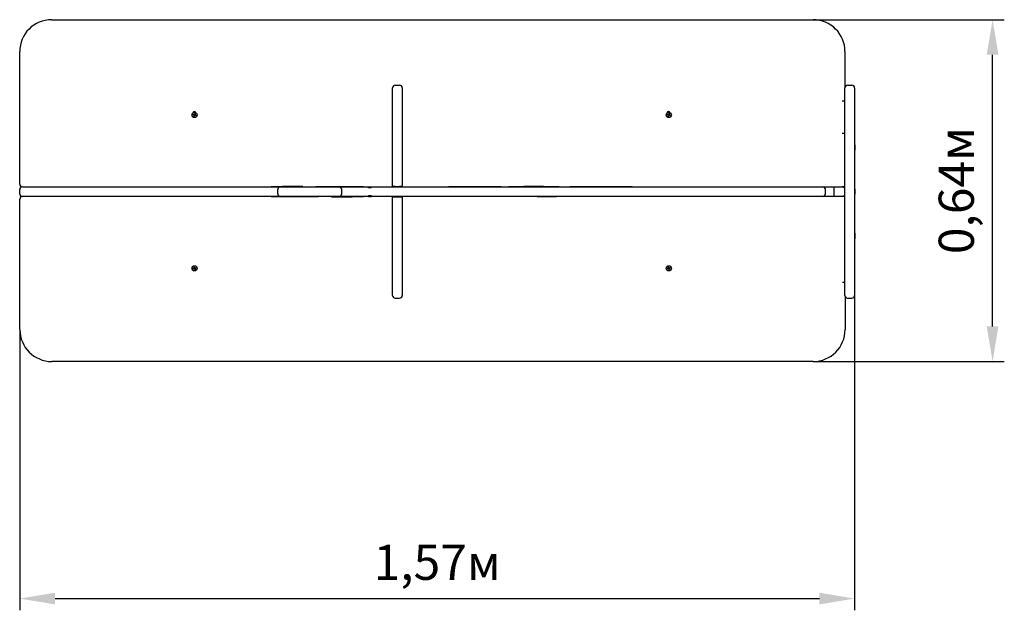
# Model space of a CAD drawing. Units: millimetres. Extents: x 1.53 to 3.38, y 1.26 to 2.37.
import ezdxf

# ---------------------------------------------------------------- set-up
doc = ezdxf.new("R2010")
doc.units = ezdxf.units.MM
doc.header["$LTSCALE"] = 22
doc.header["$PDSIZE"] = -1
doc.linetypes.add('SLD-Сплошная', pattern=[0])
doc.styles.get("Standard").update_dxf_attribs({"font": 'isocpeui.ttf'})
doc.dimstyles.new('ISO-25', dxfattribs={"dimtxt": 2.5, "dimasz": 2.5, "dimexe": 1.25, "dimexo": 0.625, "dimtad": 1, "dimtxsty": 'Standard', "dimcen": 2.5, "dimadec": 0, "dimazin": 0, "dimtfac": 1, "dimtmove": 0, "dimatfit": 3, "dimfxl": 1, "dimarcsym": 0})

# ---------------------------------------------------------------- blocks, each defined once
blk = doc.blocks.new('*D7')
at = {"color": 0, "lineweight": -2, "transparency": 16777216}
for p, q in [((3.0967, 1.8514), (3.0967, 1.2601)), ((1.53, 1.7874), (1.53, 1.2601)), ((1.596, 1.2821), (3.0307, 1.2821))]:
    blk.add_line(p, q, dxfattribs=at)
at = {"color": 0, "transparency": 16777216}
for points in [[(1.596, 1.2931), (1.596, 1.2711), (1.53, 1.2821)], [(3.0307, 1.2931), (3.0307, 1.2711), (3.0967, 1.2821)]]:
    blk.add_solid(points, dxfattribs=at)
at = {"layer": 'Defpoints', "color": 0, "transparency": 16777216}
for p in [(3.0967, 1.8514), (1.53, 1.7874), (3.0967, 1.2821)]:
    blk.add_point(p, dxfattribs=at)
at = {"color": 0, "transparency": 16777216, "insert": (2.3133, 1.3417), "char_height": 0.066, "attachment_point": 5}
blk.add_mtext('1,57м', dxfattribs=at)
blk = doc.blocks.new('*D9')
at = {"color": 0, "lineweight": -2, "transparency": 16777216}
for p, q in [((3.019, 2.3694), (3.3777, 2.3694)), ((3.3557, 1.7934), (3.3557, 2.3034)), ((3.019, 1.7274), (3.3777, 1.7274))]:
    blk.add_line(p, q, dxfattribs=at)
at = {"color": 0, "transparency": 16777216}
for points in [[(3.3447, 2.3034), (3.3667, 2.3034), (3.3557, 2.3694)], [(3.3447, 1.7934), (3.3667, 1.7934), (3.3557, 1.7274)]]:
    blk.add_solid(points, dxfattribs=at)
at = {"layer": 'Defpoints', "color": 0, "transparency": 16777216}
for p in [(3.019, 2.3694), (3.3557, 2.3694), (3.019, 1.7274)]:
    blk.add_point(p, dxfattribs=at)
at = {"color": 0, "transparency": 16777216, "insert": (3.2961, 2.0484), "char_height": 0.066, "attachment_point": 5, "rotation": 90}
blk.add_mtext('0,64м', dxfattribs=at)

msp = doc.modelspace()

# ---------------------------------------------------------------- linework, layer by layer
at = {"color": 7, "linetype": 'SLD-Сплошная', "lineweight": 25}
for p, q in [((1.5897, 2.3694), (3.0187, 2.3694)), ((1.5297, 2.0604), (1.5297, 2.3094)), ((3.0787, 2.3094), (3.0787, 2.2414)), ((2.2297, 2.0564), (2.2297, 2.2414)), ((2.2347, 2.2464), (2.2427, 2.2464)), ((2.2477, 2.2414), (2.2477, 2.0564)), ((3.0787, 2.0504), (3.0787, 2.2414)), ((3.0837, 2.2464), (3.0917, 2.2464)), ((3.0967, 2.2414), (3.0967, 1.8514)), ((3.0787, 2.2164), (3.0737, 2.2164)), ((1.8555, 2.191), (1.856, 2.1919)), ((1.8566, 2.1905), (1.8555, 2.191)), ((1.856, 2.1919), (1.8571, 2.1914)), ((1.8563, 2.1898), (1.8569, 2.1903)), ((1.8571, 2.1899), (1.8563, 2.1898)), ((1.8565, 2.1899), (1.8563, 2.1898)), ((1.8565, 2.1884), (1.857, 2.1895)), ((1.8574, 2.188), (1.8565, 2.1884)), ((1.8574, 2.1913), (1.8574, 2.1921)), ((1.8574, 2.1919), (1.8574, 2.1921)), ((1.8574, 2.1921), (1.8578, 2.1915)), ((1.8579, 2.1891), (1.8574, 2.188)), ((1.858, 2.1917), (1.8585, 2.1929)), ((1.8585, 2.1888), (1.8581, 2.1894)), ((1.8585, 2.1929), (1.8595, 2.1924)), ((1.8585, 2.1895), (1.8585, 2.1888)), ((1.8585, 2.189), (1.8585, 2.1888)), ((1.8595, 2.1924), (1.8589, 2.1913)), ((1.8589, 2.191), (1.8596, 2.191)), ((1.86, 2.1889), (1.8589, 2.1895)), ((1.8596, 2.191), (1.859, 2.1906)), ((1.8593, 2.1904), (1.8604, 2.1898)), ((1.8594, 2.1909), (1.8596, 2.191)), ((1.8604, 2.1898), (1.86, 2.1889)), ((2.7455, 2.191), (2.746, 2.1919)), ((2.7466, 2.1905), (2.7455, 2.191)), ((2.746, 2.1919), (2.7471, 2.1914)), ((2.7463, 2.1898), (2.7469, 2.1903)), ((2.7471, 2.1899), (2.7463, 2.1898)), ((2.7465, 2.1899), (2.7463, 2.1898)), ((2.7465, 2.1884), (2.747, 2.1895)), ((2.7474, 2.188), (2.7465, 2.1884)), ((2.7474, 2.1921), (2.7478, 2.1915)), ((2.7474, 2.1913), (2.7474, 2.1921)), ((2.7474, 2.1919), (2.7474, 2.1921)), ((2.7479, 2.1891), (2.7474, 2.188)), ((2.748, 2.1917), (2.7485, 2.1929)), ((2.7485, 2.1888), (2.7481, 2.1894)), ((2.7485, 2.1929), (2.7495, 2.1924)), ((2.7485, 2.1895), (2.7485, 2.1888)), ((2.7485, 2.189), (2.7485, 2.1888)), ((2.7495, 2.1924), (2.7489, 2.1913)), ((2.7489, 2.191), (2.7496, 2.191)), ((2.75, 2.1889), (2.7489, 2.1895)), ((2.7496, 2.191), (2.749, 2.1906)), ((2.7493, 2.1904), (2.7504, 2.1898)), ((2.7494, 2.1909), (2.7496, 2.191)), ((2.7504, 2.1898), (2.75, 2.1889)), ((3.0737, 2.1564), (3.0787, 2.1564)), ((3.0973, 2.1342), (3.0967, 2.1342)), ((3.0973, 2.1342), (3.0973, 2.1246)), ((3.0967, 2.1246), (3.0973, 2.1246)), ((1.5347, 2.0554), (1.568, 2.0554)), ((1.568, 2.0554), (1.8466, 2.0554)), ((1.8466, 2.0554), (1.9485, 2.0554)), ((1.9485, 2.0554), (1.9693, 2.0554)), ((1.9693, 2.0554), (1.9863, 2.0554)), ((1.9863, 2.0554), (1.9933, 2.0554)), ((1.9863, 2.0554), (1.9863, 2.0554)), ((1.9933, 2.0554), (2.002, 2.0554)), ((2.0018, 2.0564), (2.0018, 2.0554)), ((2.0018, 2.0564), (2.0229, 2.0564)), ((2.002, 2.0554), (2.019, 2.0554)), ((2.019, 2.0554), (2.026, 2.0554)), ((2.0229, 2.0564), (2.0229, 2.0554)), ((2.0614, 2.0564), (2.0229, 2.0564)), ((2.026, 2.0554), (2.0788, 2.0554)), ((2.0614, 2.0564), (2.0614, 2.0554)), ((2.0788, 2.0554), (2.0853, 2.0554)), ((2.0853, 2.0554), (2.1027, 2.0554)), ((2.0857, 2.0564), (2.0857, 2.0554)), ((2.0857, 2.0564), (2.0872, 2.0564)), ((2.0872, 2.0564), (2.0961, 2.0564)), ((2.0961, 2.0564), (2.1201, 2.0564)), ((2.1027, 2.0554), (2.1186, 2.0554)), ((2.1186, 2.0554), (2.1221, 2.0554)), ((2.1201, 2.0564), (2.1416, 2.0564)), ((2.1221, 2.0554), (2.1291, 2.0554)), ((2.1291, 2.0554), (2.1461, 2.0554)), ((2.1416, 2.0564), (2.1647, 2.0564)), ((2.1461, 2.0554), (2.1618, 2.0554)), ((2.1618, 2.0554), (2.1735, 2.0554)), ((2.1647, 2.0564), (2.1743, 2.0564)), ((2.1735, 2.0554), (2.1843, 2.0554)), ((2.1743, 2.0564), (2.1748, 2.0564)), ((2.1748, 2.0554), (2.1748, 2.0564)), ((2.1843, 2.0534), (2.1843, 2.0554)), ((2.1843, 2.0554), (2.1893, 2.0554)), ((2.1893, 2.0534), (2.1843, 2.0534)), ((2.1893, 2.0534), (2.1893, 2.0554)), ((2.1893, 2.0554), (2.2001, 2.0554)), ((2.2001, 2.0554), (2.2118, 2.0554)), ((2.2118, 2.0554), (2.9904, 2.0554)), ((2.2347, 2.0564), (2.2297, 2.0564)), ((2.2297, 2.0554), (2.2297, 2.0564)), ((2.2347, 2.0564), (2.2427, 2.0564)), ((2.2477, 2.0564), (2.2427, 2.0564)), ((2.2477, 2.0554), (2.2477, 2.0564)), ((2.3345, 2.0559), (2.3345, 2.0554)), ((2.3345, 2.0559), (2.3848, 2.0559)), ((2.3848, 2.0559), (2.4332, 2.0559)), ((2.4332, 2.0554), (2.4332, 2.0559)), ((2.4332, 2.0559), (2.4332, 2.0559)), ((2.4472, 2.0559), (2.4472, 2.0554)), ((2.4472, 2.0559), (2.4762, 2.0559)), ((2.4762, 2.0559), (2.4762, 2.0554)), ((2.4975, 2.0559), (2.4762, 2.0559)), ((2.5131, 2.0559), (2.4975, 2.0559)), ((2.5131, 2.0559), (2.5131, 2.0554)), ((2.5131, 2.0559), (2.5421, 2.0559)), ((2.5421, 2.0559), (2.5421, 2.0554)), ((2.5625, 2.0559), (2.5625, 2.0554)), ((2.5625, 2.0559), (2.5959, 2.0559)), ((2.5959, 2.0559), (2.5959, 2.0554)), ((2.5959, 2.0559), (2.6201, 2.0559)), ((2.6201, 2.0559), (2.6201, 2.0554)), ((2.6201, 2.0559), (2.6458, 2.0559)), ((2.6458, 2.0559), (2.6458, 2.0554)), ((2.6458, 2.0559), (2.6793, 2.0559)), ((2.6793, 2.0559), (2.6793, 2.0554)), ((2.9904, 2.0554), (3.0317, 2.0554)), ((3.0317, 2.0554), (3.0368, 2.0554)), ((3.0368, 2.0554), (3.0582, 2.0554)), ((3.0582, 2.0554), (3.0645, 2.0554)), ((3.0645, 2.0554), (3.0732, 2.0554)), ((3.0732, 2.0554), (3.0737, 2.0554)), ((3.0787, 2.0554), (3.0737, 2.0554)), ((3.0777, 2.0534), (3.0773, 2.0534)), ((1.5297, 2.0424), (1.5297, 2.0504)), ((1.568, 2.0374), (1.5347, 2.0374)), ((1.8466, 2.0374), (1.568, 2.0374)), ((1.9485, 2.0374), (1.8466, 2.0374)), ((1.9693, 2.0374), (1.9485, 2.0374)), ((1.9863, 2.0374), (1.9693, 2.0374)), ((1.9933, 2.0374), (1.9863, 2.0374)), ((1.9863, 2.0374), (1.9863, 2.0374)), ((2.002, 2.0374), (1.9933, 2.0374)), ((2.0018, 2.037), (2.0018, 2.0369)), ((2.0023, 2.037), (2.0018, 2.037)), ((2.0023, 2.0369), (2.0018, 2.0369)), ((2.019, 2.0374), (2.002, 2.0374)), ((2.0119, 2.037), (2.0023, 2.037)), ((2.0119, 2.0369), (2.0023, 2.0369)), ((2.035, 2.037), (2.0119, 2.037)), ((2.035, 2.0369), (2.0119, 2.0369)), ((2.014, 2.0424), (2.014, 2.0504)), ((2.026, 2.0374), (2.019, 2.0374)), ((2.0788, 2.0374), (2.026, 2.0374)), ((2.0565, 2.037), (2.035, 2.037)), ((2.0565, 2.0369), (2.035, 2.0369)), ((2.0805, 2.037), (2.0565, 2.037)), ((2.0805, 2.0369), (2.0565, 2.0369)), ((2.0853, 2.0374), (2.0788, 2.0374)), ((2.0893, 2.037), (2.0805, 2.037)), ((2.0893, 2.0369), (2.0805, 2.0369)), ((2.1027, 2.0374), (2.0853, 2.0374)), ((2.0908, 2.037), (2.0893, 2.037)), ((2.0908, 2.0369), (2.0893, 2.0369)), ((2.0908, 2.0369), (2.0908, 2.037)), ((2.1186, 2.0374), (2.1027, 2.0374)), ((2.1152, 2.037), (2.1152, 2.0369)), ((2.1152, 2.037), (2.1537, 2.037)), ((2.1152, 2.0369), (2.1537, 2.0369)), ((2.1221, 2.0374), (2.1186, 2.0374)), ((2.1291, 2.0374), (2.1221, 2.0374)), ((2.1461, 2.0374), (2.1291, 2.0374)), ((2.1341, 2.0424), (2.1341, 2.0504)), ((2.1618, 2.0374), (2.1461, 2.0374)), ((2.1537, 2.037), (2.1537, 2.0369)), ((2.1748, 2.037), (2.1537, 2.037)), ((2.1748, 2.0369), (2.1537, 2.0369)), ((2.1735, 2.0374), (2.1618, 2.0374)), ((2.1843, 2.0374), (2.1735, 2.0374)), ((2.1748, 2.037), (2.1748, 2.0369)), ((2.1843, 2.0394), (2.1893, 2.0394)), ((2.1843, 2.0394), (2.1843, 2.0374)), ((2.1843, 2.0374), (2.1893, 2.0374)), ((2.1893, 2.0394), (2.1893, 2.0374)), ((2.2001, 2.0374), (2.1893, 2.0374)), ((2.2118, 2.0374), (2.2001, 2.0374)), ((2.9904, 2.0374), (2.2118, 2.0374)), ((2.2297, 2.0364), (2.2297, 2.0374)), ((2.2297, 1.8515), (2.2297, 2.0364)), ((2.2297, 2.0364), (2.2347, 2.0364)), ((2.2347, 2.0364), (2.2427, 2.0364)), ((2.2427, 2.0364), (2.2477, 2.0364)), ((2.2477, 2.0364), (2.2477, 2.0374)), ((2.2477, 2.0364), (2.2477, 1.8515)), ((2.3345, 2.0374), (2.3345, 2.0373)), ((2.3679, 2.0373), (2.3345, 2.0373)), ((2.3679, 2.0374), (2.3679, 2.0373)), ((2.3936, 2.0373), (2.3679, 2.0373)), ((2.3936, 2.0374), (2.3936, 2.0373)), ((2.4179, 2.0373), (2.3936, 2.0373)), ((2.4179, 2.0374), (2.4179, 2.0373)), ((2.4513, 2.0373), (2.4179, 2.0373)), ((2.4513, 2.0374), (2.4513, 2.0373)), ((2.4717, 2.0374), (2.4717, 2.0373)), ((2.5007, 2.0373), (2.4717, 2.0373)), ((2.5007, 2.0374), (2.5007, 2.0373)), ((2.5007, 2.0373), (2.5163, 2.0373)), ((2.5163, 2.0373), (2.5375, 2.0373)), ((2.5375, 2.0374), (2.5375, 2.0373)), ((2.5666, 2.0373), (2.5375, 2.0373)), ((2.5666, 2.0374), (2.5666, 2.0373)), ((2.5806, 2.0374), (2.5806, 2.0373)), ((2.6289, 2.0373), (2.5806, 2.0373)), ((2.5806, 2.0373), (2.5806, 2.0373)), ((2.6793, 2.0373), (2.6289, 2.0373)), ((2.6793, 2.0374), (2.6793, 2.0373)), ((3.0317, 2.0374), (2.9904, 2.0374)), ((3.0368, 2.0374), (3.0317, 2.0374)), ((3.0582, 2.0374), (3.0368, 2.0374)), ((3.0418, 2.0424), (3.0418, 2.0504)), ((3.0645, 2.0374), (3.0582, 2.0374)), ((3.0585, 2.0424), (3.0585, 2.0504)), ((3.0732, 2.0374), (3.0645, 2.0374)), ((3.0732, 2.0374), (3.0737, 2.0374)), ((3.0787, 2.0374), (3.0737, 2.0374)), ((3.0773, 2.0394), (3.0777, 2.0394)), ((3.0787, 2.0424), (3.0787, 2.0504)), ((3.0787, 1.8514), (3.0787, 2.0424)), ((3.0973, 2.0512), (3.0967, 2.0512)), ((3.0967, 2.0416), (3.0973, 2.0416)), ((3.0973, 2.0512), (3.0973, 2.0416)), ((1.53, 1.7874), (1.53, 2.0324)), ((3.0973, 1.9682), (3.0967, 1.9682)), ((3.0973, 1.9682), (3.0973, 1.9586)), ((3.0967, 1.9586), (3.0973, 1.9586)), ((1.8565, 1.9044), (1.8574, 1.9049)), ((1.857, 1.9033), (1.8565, 1.9044)), ((1.857, 1.9032), (1.8579, 1.9037)), ((1.8574, 1.9049), (1.8579, 1.9037)), ((1.8581, 1.9035), (1.8585, 1.9041)), ((1.8583, 1.9034), (1.8585, 1.9041)), ((1.8585, 1.9041), (1.8585, 1.9033)), ((1.8589, 1.9034), (1.86, 1.9039)), ((1.86, 1.9039), (1.8604, 1.903)), ((2.7465, 1.9044), (2.7474, 1.9049)), ((2.747, 1.9033), (2.7465, 1.9044)), ((2.747, 1.9032), (2.7479, 1.9037)), ((2.7474, 1.9049), (2.7479, 1.9037)), ((2.7481, 1.9035), (2.7485, 1.9041)), ((2.7483, 1.9034), (2.7485, 1.9041)), ((2.7485, 1.9041), (2.7485, 1.9033)), ((2.7489, 1.9034), (2.75, 1.9039)), ((2.75, 1.9039), (2.7504, 1.903)), ((1.8555, 1.9018), (1.8566, 1.9024)), ((1.856, 1.9009), (1.8555, 1.9018)), ((1.8571, 1.9015), (1.856, 1.9009)), ((1.8563, 1.903), (1.8571, 1.903)), ((1.8569, 1.9026), (1.8563, 1.903)), ((1.857, 1.9028), (1.8563, 1.903)), ((1.8572, 1.9015), (1.8567, 1.9024)), ((1.8576, 1.9015), (1.8574, 1.9008)), ((1.8574, 1.9008), (1.8574, 1.9015)), ((1.8578, 1.9014), (1.8574, 1.9008)), ((1.8589, 1.9016), (1.858, 1.9012)), ((1.8585, 1.9), (1.858, 1.9011)), ((1.8595, 1.9004), (1.8585, 1.9)), ((1.8587, 1.9034), (1.8592, 1.9024)), ((1.8589, 1.9021), (1.8596, 1.9018)), ((1.8596, 1.9018), (1.8589, 1.9019)), ((1.8589, 1.9015), (1.8595, 1.9004)), ((1.859, 1.9023), (1.8596, 1.9018)), ((1.8604, 1.903), (1.8593, 1.9025)), ((2.7455, 1.9018), (2.7466, 1.9024)), ((2.746, 1.9009), (2.7455, 1.9018)), ((2.7471, 1.9015), (2.746, 1.9009)), ((2.7463, 1.903), (2.7471, 1.903)), ((2.7469, 1.9026), (2.7463, 1.903)), ((2.747, 1.9028), (2.7463, 1.903)), ((2.7472, 1.9015), (2.7467, 1.9024)), ((2.7474, 1.9008), (2.7474, 1.9015)), ((2.7476, 1.9015), (2.7474, 1.9008)), ((2.7478, 1.9014), (2.7474, 1.9008)), ((2.7489, 1.9016), (2.748, 1.9012)), ((2.7485, 1.9), (2.748, 1.9011)), ((2.7495, 1.9004), (2.7485, 1.9)), ((2.7487, 1.9034), (2.7492, 1.9024)), ((2.7489, 1.9021), (2.7496, 1.9018)), ((2.7496, 1.9018), (2.7489, 1.9019)), ((2.7489, 1.9015), (2.7495, 1.9004)), ((2.749, 1.9023), (2.7496, 1.9018)), ((2.7504, 1.903), (2.7493, 1.9025)), ((3.074, 1.8764), (3.0787, 1.8764)), ((3.079, 1.8499), (3.079, 1.7874)), ((2.2347, 1.8464), (2.2427, 1.8464)), ((3.0837, 1.8464), (3.0917, 1.8464)), ((3.019, 1.7274), (1.59, 1.7274))]:
    msp.add_line(p, q, dxfattribs=at)
for centre in [(1.858, 2.1904), (2.748, 2.1904), (1.858, 1.9024), (2.748, 1.9024)]:
    msp.add_circle(centre, 0.0048, dxfattribs=at)
for centre, radius, start, end in [((1.5897, 2.3094), 0.06, 90, 180), ((3.0187, 2.3094), 0.06, 0, 90), ((2.2347, 2.2414), 0.00501, 90.1541, 180.5759), ((2.2427, 2.2414), 0.00502, 359.5001, 89.7699), ((3.0837, 2.2414), 0.005, 90, 180), ((3.0917, 2.2414), 0.005, 0, 90), ((1.8577, 2.1944), 0.0025, 5.6569, 181.4958), ((1.8563, 2.1898), 0.000725, 34.8502, 64.8502), ((1.8563, 2.1898), 0.000725, 30.6981, 34.8502), ((1.8563, 2.1898), 0.000725, 4.8502, 9.0023), ((1.8563, 2.1898), 0.000725, 334.8502, 4.8502), ((1.8574, 2.1921), 0.000725, 244.8502, 274.8502), ((1.8574, 2.1921), 0.000725, 274.8502, 279.0023), ((1.8574, 2.1921), 0.000725, 300.6981, 304.8502), ((1.8574, 2.1921), 0.000725, 304.8502, 334.8502), ((1.8585, 2.1888), 0.000725, 124.8502, 154.8502), ((1.8577, 2.1944), 0.0025, 279.6352, 300.4906), ((1.8585, 2.1888), 0.000725, 120.6981, 124.8502), ((1.8585, 2.1888), 0.000725, 94.8502, 99.0023), ((1.8585, 2.1888), 0.000725, 64.8502, 94.8502), ((1.8596, 2.191), 0.000725, 154.8502, 184.8502), ((1.8596, 2.191), 0.000725, 184.8502, 189.0023), ((1.8596, 2.191), 0.000725, 214.8502, 244.8502), ((1.8596, 2.191), 0.000725, 210.6981, 214.8502), ((2.7477, 2.1944), 0.0025, 5.6569, 181.4958), ((2.7463, 2.1898), 0.000725, 34.8502, 64.8502), ((2.7463, 2.1898), 0.000725, 30.6981, 34.8502), ((2.7463, 2.1898), 0.000725, 4.8502, 9.0023), ((2.7463, 2.1898), 0.000725, 334.8502, 4.8502), ((2.7474, 2.1921), 0.000725, 244.8502, 274.8502), ((2.7474, 2.1921), 0.000725, 274.8502, 279.0023), ((2.7474, 2.1921), 0.000725, 300.6981, 304.8502), ((2.7474, 2.1921), 0.000725, 304.8502, 334.8502), ((2.7485, 2.1888), 0.000725, 124.8502, 154.8502), ((2.7477, 2.1944), 0.0025, 279.6352, 300.4906), ((2.7485, 2.1888), 0.000725, 120.6981, 124.8502), ((2.7485, 2.1888), 0.000725, 94.8502, 99.0023), ((2.7485, 2.1888), 0.000725, 64.8502, 94.8502), ((2.7496, 2.191), 0.000725, 154.8502, 184.8502), ((2.7496, 2.191), 0.000725, 184.8502, 189.0023), ((2.7496, 2.191), 0.000725, 210.6981, 214.8502), ((2.7496, 2.191), 0.000725, 214.8502, 244.8502), ((1.5347, 2.0604), 0.005, 180, 270), ((1.5347, 2.0504), 0.005, 90, 180), ((2.019, 2.0504), 0.005, 90, 180), ((2.1291, 2.0504), 0.005, 0, 90), ((3.0368, 2.0504), 0.005, 0, 90), ((3.0324, 2.0518), 0.0261, 356.9437, 7.9297), ((3.0737, 2.0504), 0.005, 36.8699, 90), ((3.0737, 2.0504), 0.005, 0, 36.8699), ((1.5347, 2.0424), 0.005, 180, 270), ((1.535, 2.0324), 0.005, 90, 180), ((2.019, 2.0424), 0.005, 180, 270), ((2.1291, 2.0424), 0.005, 270, 0), ((3.0368, 2.0424), 0.005, 270, 0), ((3.0323, 2.041), 0.0262, 352.0842, 3.0425), ((3.0737, 2.0424), 0.005, 270, 323.1301), ((3.0737, 2.0424), 0.005, 323.1301, 0), ((1.8585, 1.9041), 0.000725, 205.1498, 235.1498), ((1.8585, 1.9041), 0.000725, 235.1498, 250.1498), ((2.7485, 1.9041), 0.000725, 205.1498, 235.1498), ((2.7485, 1.9041), 0.000725, 235.1498, 250.1498), ((1.8563, 1.903), 0.000725, 295.1498, 325.1498), ((1.8563, 1.903), 0.000725, 325.1498, 340.1498), ((1.8563, 1.903), 0.000725, 355.1498, 25.1498), ((1.8563, 1.903), 0.000725, 340.1498, 355.1498), ((1.8574, 1.9008), 0.000725, 85.1498, 115.1498), ((1.8574, 1.9008), 0.000725, 70.1498, 85.1498), ((1.8574, 1.9008), 0.000725, 55.1498, 70.1498), ((1.8574, 1.9008), 0.000725, 25.1498, 55.1498), ((1.8585, 1.9041), 0.000725, 250.1498, 265.1498), ((1.8585, 1.9041), 0.000725, 265.1498, 295.1498), ((1.8596, 1.9018), 0.000725, 145.1498, 160.1498), ((1.8596, 1.9018), 0.000725, 160.1498, 175.1498), ((1.8596, 1.9018), 0.000725, 175.1498, 205.1498), ((1.8596, 1.9018), 0.000725, 115.1498, 145.1498), ((2.7463, 1.903), 0.000725, 295.1498, 325.1498), ((2.7463, 1.903), 0.000725, 325.1498, 340.1498), ((2.7463, 1.903), 0.000725, 355.1498, 25.1498), ((2.7463, 1.903), 0.000725, 340.1498, 355.1498), ((2.7474, 1.9008), 0.000725, 85.1498, 115.1498), ((2.7474, 1.9008), 0.000725, 70.1498, 85.1498), ((2.7474, 1.9008), 0.000725, 55.1498, 70.1498), ((2.7474, 1.9008), 0.000725, 25.1498, 55.1498), ((2.7485, 1.9041), 0.000725, 250.1498, 265.1498), ((2.7485, 1.9041), 0.000725, 265.1498, 295.1498), ((2.7496, 1.9018), 0.000725, 145.1498, 160.1498), ((2.7496, 1.9018), 0.000725, 160.1498, 175.1498), ((2.7496, 1.9018), 0.000725, 175.1498, 205.1498), ((2.7496, 1.9018), 0.000725, 115.1498, 145.1498), ((2.2347, 1.8514), 0.00502, 179.5001, 269.7699), ((2.2427, 1.8514), 0.00501, 270.1541, 0.5759), ((3.0837, 1.8514), 0.005, 180, 270), ((3.0917, 1.8514), 0.005, 270, 0), ((1.59, 1.7874), 0.06, 180, 270), ((3.019, 1.7874), 0.06, 270, 0)]:
    msp.add_arc(centre, radius, start, end, dxfattribs=at)
for centre, major_axis, start_param, end_param in [((3.0732, 2.0504), (-0.00508, 0), 3.785094, 4.712389), ((3.0732, 2.0424), (0.00508, 0), 4.712389, 5.639684)]:
    msp.add_ellipse(centre, major_axis=major_axis, ratio=0.98473, start_param=start_param, end_param=end_param, dxfattribs=at)

# ---------------------------------------------------------------- dimensions: what is measured, and where the dimension line sits
dim = msp.add_linear_dim(base=(3.3557, 2.3694), p1=(3.019, 1.7274), p2=(3.019, 2.3694), angle=90, dimstyle='ISO-25', override={"dimtxt": 0.066, "dimasz": 0.066, "dimexe": 0.022, "dimexo": 0, "dimgap": 0.02, "dimzin": 1, "dimpost": 'м', "dimtdec": 3, "dimtzin": 1})
dim.commit()
dim.dimension.update_dxf_attribs({"geometry": '*D9', "text_midpoint": (3.2961, 2.0484)})
dim = msp.add_linear_dim(base=(3.0967, 1.2821), p1=(1.53, 1.7874), p2=(3.0967, 1.8514), dimstyle='ISO-25', override={"dimtxt": 0.066, "dimasz": 0.066, "dimexe": 0.022, "dimexo": 0, "dimgap": 0.02, "dimzin": 1, "dimpost": 'м', "dimtdec": 3, "dimtzin": 1})
dim.commit()
dim.dimension.update_dxf_attribs({"geometry": '*D7', "text_midpoint": (2.3133, 1.3417)})

doc.saveas('drawing.dxf')
